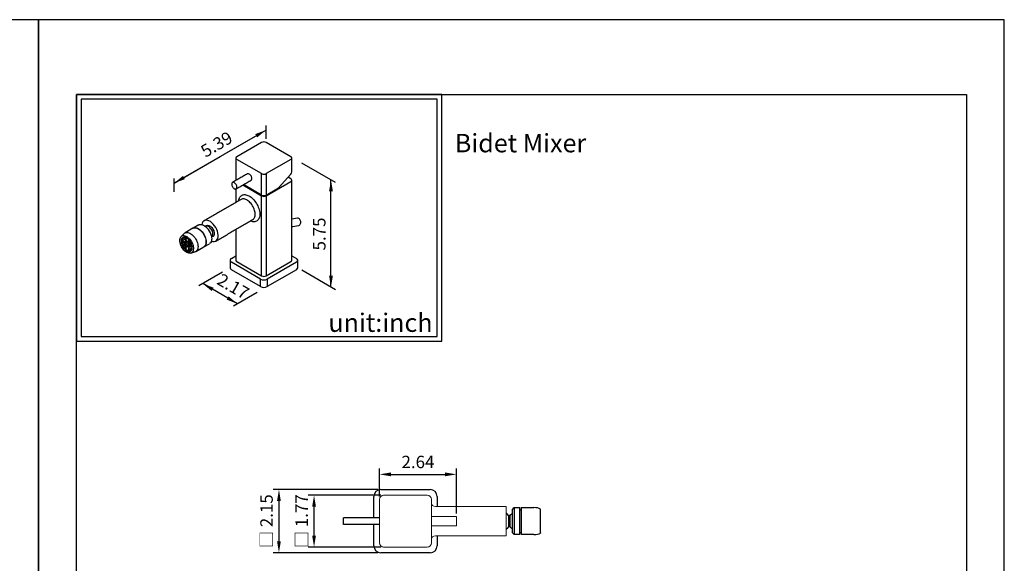
# Model space of a CAD drawing. Units: millimetres. Extents: x 875 to 2167, y 1161 to 1900.
# Drawn here: x 1953 to 2167, y 1782 to 1900 of the extents above; entities that cross this region are included whole.
import ezdxf

# ---------------------------------------------------------------- set-up
doc = ezdxf.new("R2010")
doc.units = ezdxf.units.MM
for name, color, linetype in [('A1', 2, 'Continuous'), ('A5', 136, 'Continuous'), ('CONT', 2, 'Continuous'), ('DIM', 6, 'Continuous')]:
    doc.layers.add(name, color=color, linetype=linetype)
doc.layers.add('圖紙邊界', color=1, linetype='Continuous', plot=False)
doc.styles.add('勝泰-2.7', font='simplex.shx', dxfattribs={"height": 2.7, "bigfont": 'chineset.shx'})
doc.dimstyles.new('正常', dxfattribs={"dimtxt": 2.7, "dimasz": 2.5, "dimexe": 1.25, "dimexo": 0.625, "dimgap": 1, "dimtad": 1, "dimdsep": 46, "dimtxsty": '勝泰-2.7', "dimcen": 2.5, "dimadec": 1, "dimazin": 0, "dimtfac": 1, "dimtmove": 0, "dimatfit": 3, "dimfxl": 0, "dimarcsym": 0})

# ---------------------------------------------------------------- blocks, each defined once
blk = doc.blocks.new('*D80')
at = {"layer": 'Defpoints', "color": 0, "ltscale": 10}
for p in [(2031.46, 1798.13), (2009.32, 1784.38), (2031.46, 1784.38)]:
    blk.add_point(p, dxfattribs=at)
at = {"layer": 'DIM', "color": 0, "lineweight": -2, "ltscale": 10}
for p, q in [((2030.83, 1798.13), (2008.07, 1798.13)), ((2009.32, 1795.63), (2009.32, 1786.88)), ((2030.83, 1784.38), (2008.07, 1784.38))]:
    blk.add_line(p, q, dxfattribs=at)
at = {"layer": 'DIM', "color": 0, "ltscale": 10}
for points in [[(2008.9, 1795.63), (2009.73, 1795.63), (2009.32, 1798.13)], [(2008.9, 1786.88), (2009.73, 1786.88), (2009.32, 1784.38)]]:
    blk.add_solid(points, dxfattribs=at)
at = {"layer": 'DIM', "color": 0, "ltscale": 10, "insert": (2006.97, 1791.26), "char_height": 2.7, "attachment_point": 5, "rotation": 90, "style": '勝泰-2.7'}
blk.add_mtext('□ 2.15', dxfattribs=at)
blk = doc.blocks.new('*D81')
at = {"layer": 'Defpoints', "color": 0, "ltscale": 10}
for p in [(2016.95, 1796.88), (2032.08, 1796.88), (2032.08, 1785.63)]:
    blk.add_point(p, dxfattribs=at)
at = {"layer": 'DIM', "color": 0, "lineweight": -2, "ltscale": 10}
for p, q in [((2031.46, 1796.88), (2015.7, 1796.88)), ((2016.95, 1788.13), (2016.95, 1794.38)), ((2031.46, 1785.63), (2015.7, 1785.63))]:
    blk.add_line(p, q, dxfattribs=at)
at = {"layer": 'DIM', "color": 0, "ltscale": 10}
for points in [[(2016.54, 1794.38), (2017.37, 1794.38), (2016.95, 1796.88)], [(2016.54, 1788.13), (2017.37, 1788.13), (2016.95, 1785.63)]]:
    blk.add_solid(points, dxfattribs=at)
at = {"layer": 'DIM', "color": 0, "ltscale": 10, "insert": (2014.6, 1791.26), "char_height": 2.7, "attachment_point": 5, "rotation": 90, "style": '勝泰-2.7'}
blk.add_mtext('□ 1.77', dxfattribs=at)
blk = doc.blocks.new('*D84')
at = {"layer": 'Defpoints', "color": 0, "linetype": 'Continuous', "ltscale": 10}
for p in [(2047.9, 1801.42), (2031.21, 1796.01), (2047.9, 1792.26)]:
    blk.add_point(p, dxfattribs=at)
at = {"layer": 'DIM', "color": 0, "linetype": 'Continuous', "lineweight": -2, "ltscale": 10}
for p, q in [((2031.21, 1796.63), (2031.21, 1802.67)), ((2033.71, 1801.42), (2045.4, 1801.42)), ((2047.9, 1792.88), (2047.9, 1802.67))]:
    blk.add_line(p, q, dxfattribs=at)
at = {"layer": 'DIM', "color": 0, "linetype": 'Continuous', "ltscale": 10}
for points in [[(2033.71, 1801.84), (2033.71, 1801), (2031.21, 1801.42)], [(2045.4, 1801.84), (2045.4, 1801), (2047.9, 1801.42)]]:
    blk.add_solid(points, dxfattribs=at)
at = {"layer": 'DIM', "color": 0, "linetype": 'Continuous', "ltscale": 10, "insert": (2039.55, 1803.77), "char_height": 2.7, "attachment_point": 5, "style": '勝泰-2.7'}
blk.add_mtext('2.64', dxfattribs=at)

msp = doc.modelspace()

# ---------------------------------------------------------------- linework, layer by layer
at = {"layer": 'A1', "ltscale": 10}
for p, q in [((2013.342, 1857.111), (2012.115, 1856.918)), ((1990.615, 1854.918), (1988.89, 1853.922)), ((1991.86, 1855.636), (1990.658, 1854.942)), ((1993.721, 1854.969), (1993.524, 1855.152)), ((2012.328, 1855.332), (2013.59, 1855.53)), ((1988.725, 1853.794), (1988.047, 1853.118)), ((1988.35, 1852.468), (1988.268, 1852.352)), ((1988.268, 1852.352), (1988.35, 1852.141)), ((1988.513, 1852.374), (1988.35, 1852.468)), ((1988.35, 1852.141), (1988.513, 1852.047)), ((1988.41, 1852.434), (1988.41, 1852.434)), ((1988.595, 1852.163), (1988.513, 1852.374)), ((1988.513, 1852.047), (1988.595, 1852.163)), ((1988.668, 1852.921), (1988.587, 1852.805)), ((1988.587, 1852.805), (1988.668, 1852.594)), ((1988.831, 1852.827), (1988.668, 1852.921)), ((1988.668, 1852.594), (1988.831, 1852.5)), ((1988.728, 1852.886), (1988.728, 1852.886)), ((1988.913, 1852.616), (1988.831, 1852.827)), ((1988.831, 1852.5), (1988.913, 1852.616)), ((1988.968, 1852.923), (1988.905, 1852.833)), ((1988.905, 1852.833), (1988.986, 1852.623)), ((1988.986, 1852.525), (1988.905, 1852.409)), ((1988.905, 1852.409), (1988.986, 1852.198)), ((1988.986, 1852.623), (1989.15, 1852.528)), ((1989.15, 1852.431), (1988.986, 1852.525)), ((1988.986, 1852.198), (1989.15, 1852.104)), ((1989.046, 1852.49), (1989.046, 1852.49)), ((1989.15, 1852.528), (1989.231, 1852.645)), ((1989.231, 1852.22), (1989.15, 1852.431)), ((1989.15, 1852.104), (1989.231, 1852.22)), ((1989.231, 1852.645), (1989.151, 1852.851)), ((1989.305, 1852.129), (1989.223, 1852.013)), ((1989.468, 1852.035), (1989.305, 1852.129)), ((1989.593, 1852.54), (1989.541, 1852.466)), ((1989.541, 1852.466), (1989.623, 1852.255)), ((1989.623, 1852.158), (1989.541, 1852.041)), ((1989.623, 1852.255), (1989.786, 1852.161)), ((1989.786, 1852.063), (1989.623, 1852.158)), ((1989.683, 1852.123), (1989.683, 1852.123)), ((1989.786, 1852.161), (1989.854, 1852.258)), ((1989.925, 1852.164), (1989.859, 1852.07)), ((1994.623, 1853.249), (1994.562, 1853.511)), ((1988.35, 1852.044), (1988.268, 1851.928)), ((1988.268, 1851.928), (1988.35, 1851.717)), ((1988.513, 1851.95), (1988.35, 1852.044)), ((1988.35, 1851.717), (1988.513, 1851.623)), ((1988.41, 1852.009), (1988.41, 1852.009)), ((1988.595, 1851.739), (1988.513, 1851.95)), ((1988.513, 1851.623), (1988.595, 1851.739)), ((1988.668, 1852.072), (1988.587, 1851.956)), ((1988.587, 1851.956), (1988.668, 1851.746)), ((1988.668, 1851.648), (1988.587, 1851.532)), ((1988.587, 1851.532), (1988.668, 1851.321)), ((1988.668, 1851.224), (1988.587, 1851.108)), ((1988.587, 1851.108), (1988.668, 1850.897)), ((1988.831, 1851.978), (1988.668, 1852.072)), ((1988.668, 1851.746), (1988.831, 1851.651)), ((1988.831, 1851.554), (1988.668, 1851.648)), ((1988.668, 1851.321), (1988.831, 1851.227)), ((1988.831, 1851.129), (1988.668, 1851.224)), ((1988.668, 1850.897), (1988.831, 1850.803)), ((1988.728, 1852.038), (1988.728, 1852.038)), ((1988.728, 1851.613), (1988.728, 1851.613)), ((1988.728, 1851.189), (1988.728, 1851.189)), ((1988.913, 1851.768), (1988.831, 1851.978)), ((1988.831, 1851.651), (1988.913, 1851.768)), ((1988.913, 1851.343), (1988.831, 1851.554)), ((1988.831, 1851.227), (1988.913, 1851.343)), ((1988.913, 1850.919), (1988.831, 1851.129)), ((1988.831, 1850.803), (1988.913, 1850.919)), ((1988.986, 1852.101), (1988.905, 1851.985)), ((1988.905, 1851.985), (1988.986, 1851.774)), ((1988.986, 1851.676), (1988.905, 1851.56)), ((1988.905, 1851.56), (1988.986, 1851.35)), ((1988.986, 1851.252), (1988.905, 1851.136)), ((1988.905, 1851.136), (1988.986, 1850.926)), ((1988.986, 1850.828), (1988.905, 1850.712)), ((1988.905, 1850.712), (1988.986, 1850.501)), ((1989.15, 1852.006), (1988.986, 1852.101)), ((1988.986, 1851.774), (1989.15, 1851.68)), ((1989.15, 1851.582), (1988.986, 1851.676)), ((1988.986, 1851.35), (1989.15, 1851.256)), ((1989.15, 1851.158), (1988.986, 1851.252)), ((1988.986, 1850.926), (1989.15, 1850.831)), ((1989.15, 1850.734), (1988.986, 1850.828)), ((1988.986, 1850.501), (1989.15, 1850.407)), ((1989.046, 1852.066), (1989.046, 1852.066)), ((1989.046, 1851.642), (1989.046, 1851.642)), ((1989.046, 1851.218), (1989.046, 1851.218)), ((1989.046, 1850.793), (1989.046, 1850.793)), ((1989.231, 1851.796), (1989.15, 1852.006)), ((1989.15, 1851.68), (1989.231, 1851.796)), ((1989.231, 1851.372), (1989.15, 1851.582)), ((1989.15, 1851.256), (1989.231, 1851.372)), ((1989.231, 1850.947), (1989.15, 1851.158)), ((1989.15, 1850.831), (1989.231, 1850.947)), ((1989.231, 1850.523), (1989.15, 1850.734)), ((1989.15, 1850.407), (1989.231, 1850.523)), ((1989.223, 1852.013), (1989.305, 1851.803)), ((1989.305, 1851.281), (1989.223, 1851.164)), ((1989.223, 1851.164), (1989.305, 1850.954)), ((1989.305, 1851.803), (1989.468, 1851.708)), ((1989.468, 1851.186), (1989.305, 1851.281)), ((1989.305, 1850.954), (1989.468, 1850.86)), ((1989.364, 1852.095), (1989.364, 1852.095)), ((1989.364, 1851.246), (1989.364, 1851.246)), ((1989.55, 1851.824), (1989.468, 1852.035)), ((1989.468, 1851.708), (1989.55, 1851.824)), ((1989.55, 1850.976), (1989.468, 1851.186)), ((1989.468, 1850.86), (1989.55, 1850.976)), ((1989.541, 1852.041), (1989.623, 1851.831)), ((1989.623, 1851.733), (1989.541, 1851.617)), ((1989.541, 1851.617), (1989.623, 1851.407)), ((1989.623, 1851.309), (1989.541, 1851.193)), ((1989.541, 1851.193), (1989.623, 1850.982)), ((1989.623, 1850.885), (1989.541, 1850.769)), ((1989.541, 1850.769), (1989.623, 1850.558)), ((1989.623, 1850.46), (1989.541, 1850.344)), ((1989.541, 1850.344), (1989.623, 1850.134)), ((1989.623, 1851.831), (1989.786, 1851.737)), ((1989.786, 1851.639), (1989.623, 1851.733)), ((1989.623, 1851.407), (1989.786, 1851.312)), ((1989.786, 1851.215), (1989.623, 1851.309)), ((1989.623, 1850.982), (1989.786, 1850.888)), ((1989.786, 1850.79), (1989.623, 1850.885)), ((1989.623, 1850.558), (1989.786, 1850.464)), ((1989.786, 1850.366), (1989.623, 1850.46)), ((1989.623, 1850.134), (1989.786, 1850.04)), ((1989.683, 1851.699), (1989.683, 1851.699)), ((1989.683, 1851.275), (1989.683, 1851.274)), ((1989.683, 1850.85), (1989.683, 1850.85)), ((1989.683, 1850.426), (1989.683, 1850.426)), ((1989.868, 1851.853), (1989.786, 1852.063)), ((1989.786, 1851.737), (1989.868, 1851.853)), ((1989.868, 1851.429), (1989.786, 1851.639)), ((1989.786, 1851.312), (1989.868, 1851.429)), ((1989.868, 1851.004), (1989.786, 1851.215)), ((1989.786, 1850.888), (1989.868, 1851.004)), ((1989.868, 1850.58), (1989.786, 1850.79)), ((1989.786, 1850.464), (1989.868, 1850.58)), ((1989.868, 1850.156), (1989.786, 1850.366)), ((1989.786, 1850.04), (1989.868, 1850.156)), ((1989.859, 1852.07), (1989.941, 1851.859)), ((1989.941, 1851.762), (1989.859, 1851.646)), ((1989.859, 1851.646), (1989.941, 1851.435)), ((1989.941, 1851.337), (1989.859, 1851.221)), ((1989.859, 1851.221), (1989.941, 1851.011)), ((1989.941, 1850.489), (1989.859, 1850.373)), ((1989.859, 1850.373), (1989.941, 1850.162)), ((1989.941, 1851.859), (1990.104, 1851.765)), ((1990.104, 1851.667), (1989.941, 1851.762)), ((1989.941, 1851.435), (1990.104, 1851.341)), ((1990.104, 1851.243), (1989.941, 1851.337)), ((1989.941, 1851.011), (1990.104, 1850.917)), ((1990.104, 1850.395), (1989.941, 1850.489)), ((1989.941, 1850.162), (1990.104, 1850.068)), ((1990.001, 1851.727), (1990.001, 1851.727)), ((1990.001, 1851.303), (1990.001, 1851.303)), ((1990.001, 1850.454), (1990.001, 1850.454)), ((1990.104, 1851.765), (1990.142, 1851.819)), ((1990.186, 1851.457), (1990.104, 1851.667)), ((1990.104, 1851.341), (1990.186, 1851.457)), ((1990.186, 1851.033), (1990.104, 1851.243)), ((1990.104, 1850.917), (1990.186, 1851.033)), ((1990.186, 1850.184), (1990.104, 1850.395)), ((1990.104, 1850.068), (1990.186, 1850.184)), ((1990.259, 1851.366), (1990.178, 1851.25)), ((1990.178, 1851.25), (1990.259, 1851.039)), ((1990.259, 1850.942), (1990.178, 1850.825)), ((1990.178, 1850.825), (1990.259, 1850.615)), ((1990.353, 1851.312), (1990.259, 1851.366)), ((1990.259, 1851.039), (1990.422, 1850.945)), ((1990.422, 1850.847), (1990.259, 1850.942)), ((1990.259, 1850.615), (1990.422, 1850.521)), ((1990.319, 1851.331), (1990.319, 1851.331)), ((1990.319, 1850.907), (1990.319, 1850.907)), ((1990.401, 1851.121), (1990.402, 1851.12)), ((1990.422, 1850.945), (1990.431, 1850.957)), ((1990.445, 1850.788), (1990.422, 1850.847)), ((1990.422, 1850.521), (1990.436, 1850.54)), ((1991.24, 1849.851), (1992.965, 1850.847)), ((1993.008, 1850.872), (1994.21, 1851.566)), ((1990.122, 1849.523), (1991.047, 1849.771)), ((2058.782, 1792.943), (2058.709, 1792.943)), ((2059.584, 1792.505), (2059.271, 1792.505)), ((2059.271, 1792.505), (2059.271, 1790.005)), ((2059.584, 1790.005), (2059.584, 1792.505)), ((2060.478, 1794.193), (2060.478, 1788.318)), ((2061.728, 1793.693), (2061.978, 1793.693)), ((2061.978, 1794.193), (2061.978, 1788.318)), ((2023.385, 1790.505), (2023.385, 1792.005)), ((2031.209, 1792.005), (2023.385, 1792.005)), ((2031.209, 1790.505), (2023.385, 1790.505)), ((2058.782, 1789.568), (2058.709, 1789.568)), ((2059.584, 1790.005), (2059.271, 1790.005)), ((2061.728, 1788.818), (2061.978, 1788.818)), ((2066.228, 1788.73), (2066.228, 1788.63))]:
    msp.add_line(p, q, dxfattribs=at)
at = {"layer": 'A1', "ltscale": 2}
for p, q in [((2029.959, 1792.005), (2029.959, 1796.63)), ((2031.459, 1798.13), (2042.209, 1798.13)), ((2043.709, 1796.63), (2043.709, 1794.43)), ((2029.959, 1785.88), (2029.959, 1790.505)), ((2043.709, 1788.08), (2043.709, 1785.88)), ((2042.209, 1784.38), (2031.459, 1784.38))]:
    msp.add_line(p, q, dxfattribs=at)
at = {"layer": 'A1', "linetype": 'Continuous', "lineweight": 15}
for p, q in [((2032.084, 1796.88), (2041.584, 1796.88)), ((2031.209, 1786.505), (2031.209, 1796.005)), ((2042.459, 1786.505), (2042.459, 1796.005)), ((2043.334, 1794.43), (2058.067, 1794.43)), ((2043.709, 1794.43), (2058.709, 1794.43)), ((2058.709, 1788.08), (2058.709, 1794.43)), ((2042.459, 1792.255), (2047.896, 1792.255)), ((2047.896, 1792.255), (2047.896, 1790.255)), ((2047.896, 1790.255), (2042.459, 1790.255)), ((2058.067, 1788.08), (2043.334, 1788.08)), ((2058.709, 1788.08), (2043.709, 1788.08)), ((2032.084, 1785.63), (2041.584, 1785.63))]:
    msp.add_line(p, q, dxfattribs=at)
at = {"layer": 'A1', "ltscale": 0.2}
for p, q in [((2059.271, 1792.505), (2058.87, 1792.906)), ((2059.271, 1790.005), (2058.87, 1789.604))]:
    msp.add_line(p, q, dxfattribs=at)
at = {"layer": 'A1'}
for p, q in [((2060.103, 1793.818), (2060.478, 1794.193)), ((2060.103, 1788.693), (2060.103, 1793.818)), ((2060.478, 1794.193), (2061.728, 1794.193)), ((2061.728, 1788.318), (2061.728, 1794.193)), ((2061.978, 1794.193), (2064.778, 1794.193)), ((2066.228, 1788.73), (2066.228, 1793.88)), ((2060.103, 1788.693), (2060.478, 1788.318)), ((2061.728, 1788.318), (2060.478, 1788.318)), ((2064.778, 1788.318), (2061.978, 1788.318))]:
    msp.add_line(p, q, dxfattribs=at)
at = {"layer": 'A1', "ltscale": 10, "flags": 128}
for points in [[(2013.59, 1855.53), (2013.642, 1855.542), (2013.757, 1855.592), (2013.86, 1855.675), (2013.945, 1855.786), (2014.009, 1855.92), (2014.049, 1856.072), (2014.064, 1856.234), (2014.053, 1856.4), (2014.016, 1856.563), (2013.955, 1856.715), (2013.873, 1856.85), (2013.773, 1856.962), (2013.66, 1857.046)], [(1990.615, 1854.918), (1990.656, 1854.939), (1990.832, 1855.003), (1991.026, 1855.027), (1991.234, 1855.012), (1991.452, 1854.956), (1991.677, 1854.862), (1991.904, 1854.731), (1992.128, 1854.566), (1992.347, 1854.369), (1992.555, 1854.145), (1992.749, 1853.897), (1992.925, 1853.63), (1993.079, 1853.349), (1993.21, 1853.06), (1993.315, 1852.767), (1993.39, 1852.476), (1993.437, 1852.193), (1993.452, 1851.923), (1993.437, 1851.671), (1993.39, 1851.441), (1993.315, 1851.238), (1993.21, 1851.066), (1993.079, 1850.927), (1992.965, 1850.847)], [(1990.637, 1854.929), (1990.699, 1854.964), (1990.875, 1855.028), (1991.068, 1855.052), (1991.276, 1855.036), (1991.495, 1854.981), (1991.719, 1854.887), (1991.946, 1854.756), (1992.171, 1854.59), (1992.389, 1854.394), (1992.597, 1854.169), (1992.791, 1853.921), (1992.967, 1853.654), (1993.122, 1853.374), (1993.253, 1853.084), (1993.357, 1852.791), (1993.433, 1852.501), (1993.479, 1852.218), (1993.495, 1851.948), (1993.479, 1851.695), (1993.433, 1851.465), (1993.357, 1851.262), (1993.253, 1851.09), (1993.122, 1850.952), (1992.986, 1850.86)], [(1991.86, 1855.636), (1991.901, 1855.658), (1992.077, 1855.722), (1992.27, 1855.746), (1992.478, 1855.73), (1992.697, 1855.675), (1992.921, 1855.581), (1993.148, 1855.45), (1993.373, 1855.284), (1993.591, 1855.088), (1993.799, 1854.863), (1993.993, 1854.615), (1994.169, 1854.348), (1994.324, 1854.068), (1994.455, 1853.778), (1994.559, 1853.485), (1994.635, 1853.195), (1994.681, 1852.912), (1994.697, 1852.641), (1994.681, 1852.389), (1994.635, 1852.159), (1994.559, 1851.956), (1994.455, 1851.784), (1994.324, 1851.646), (1994.21, 1851.566)], [(1994.972, 1853.658), (1994.957, 1853.862), (1994.91, 1854.077), (1994.835, 1854.296), (1994.732, 1854.512), (1994.607, 1854.716), (1994.463, 1854.902), (1994.305, 1855.064), (1994.138, 1855.197), (1993.968, 1855.295), (1993.802, 1855.355), (1993.643, 1855.375), (1993.499, 1855.355), (1993.374, 1855.296), (1993.366, 1855.29)], [(2012.115, 1855.254), (2012.123, 1855.258), (2012.22, 1855.302), (2012.297, 1855.326), (2012.328, 1855.332)], [(1987.76, 1852.27), (1987.776, 1852.511), (1987.823, 1852.728), (1987.9, 1852.917), (1988.006, 1853.074), (1988.139, 1853.195), (1988.295, 1853.279), (1988.471, 1853.323), (1988.664, 1853.326), (1988.869, 1853.289), (1989.082, 1853.211), (1989.299, 1853.095), (1989.515, 1852.943), (1989.724, 1852.759), (1989.924, 1852.546), (1990.109, 1852.309), (1990.275, 1852.052), (1990.42, 1851.782), (1990.54, 1851.504), (1990.632, 1851.225), (1990.694, 1850.949), (1990.726, 1850.683), (1990.726, 1850.433), (1990.694, 1850.203), (1990.632, 1850), (1990.54, 1849.826), (1990.42, 1849.686), (1990.275, 1849.583), (1990.109, 1849.519), (1989.924, 1849.496), (1989.724, 1849.513), (1989.515, 1849.571), (1989.299, 1849.668), (1989.082, 1849.802), (1988.869, 1849.971), (1988.664, 1850.17), (1988.471, 1850.396), (1988.295, 1850.643), (1988.139, 1850.907), (1988.006, 1851.182), (1987.9, 1851.461), (1987.823, 1851.74), (1987.776, 1852.011), (1987.76, 1852.27)], [(1990.447, 1850.719), (1990.431, 1850.95), (1990.385, 1851.194), (1990.309, 1851.443), (1990.206, 1851.692), (1990.078, 1851.933), (1989.928, 1852.161), (1989.76, 1852.369), (1989.579, 1852.553), (1989.39, 1852.707), (1989.196, 1852.828), (1989.004, 1852.912), (1988.819, 1852.957), (1988.644, 1852.962), (1988.485, 1852.927), (1988.345, 1852.853), (1988.229, 1852.741), (1988.139, 1852.595), (1988.078, 1852.419), (1988.047, 1852.216), (1988.047, 1851.993), (1988.078, 1851.754), (1988.139, 1851.507), (1988.229, 1851.257), (1988.345, 1851.012), (1988.485, 1850.776), (1988.644, 1850.558), (1988.819, 1850.361), (1989.004, 1850.192), (1989.196, 1850.054), (1989.39, 1849.951), (1989.579, 1849.886), (1989.76, 1849.861), (1989.928, 1849.876), (1990.078, 1849.931), (1990.206, 1850.024), (1990.309, 1850.153), (1990.385, 1850.315), (1990.431, 1850.505), (1990.447, 1850.719)], [(1988.469, 1852.921), (1988.37, 1852.823), (1988.28, 1852.677), (1988.219, 1852.5), (1988.188, 1852.298), (1988.188, 1852.074), (1988.219, 1851.836), (1988.28, 1851.589), (1988.37, 1851.339), (1988.486, 1851.093), (1988.626, 1850.858), (1988.785, 1850.639), (1988.96, 1850.443), (1989.146, 1850.273), (1989.338, 1850.135), (1989.531, 1850.033), (1989.721, 1849.968), (1989.902, 1849.943), (1990.069, 1849.958), (1990.162, 1849.986)], [(1988.725, 1853.794), (1988.776, 1853.841), (1988.931, 1853.943), (1989.107, 1854.007), (1989.301, 1854.031), (1989.509, 1854.016), (1989.727, 1853.96), (1989.952, 1853.866), (1990.178, 1853.735), (1990.403, 1853.57), (1990.622, 1853.373), (1990.83, 1853.149), (1991.023, 1852.901), (1991.199, 1852.634), (1991.354, 1852.353), (1991.485, 1852.064), (1991.589, 1851.771), (1991.665, 1851.48), (1991.711, 1851.197), (1991.727, 1850.927), (1991.711, 1850.675), (1991.665, 1850.445), (1991.589, 1850.242), (1991.485, 1850.07), (1991.354, 1849.931), (1991.199, 1849.829), (1991.047, 1849.771)]]:
    msp.add_lwpolyline(points, dxfattribs=at)
at = {"layer": 'A1', "ltscale": 10}
for centre, radius, start, end in [((2013.411, 1856.637), 0.479, 58.70003, 98.23564), ((1991.68, 1852.819), 2.964, 13.50358, 46.49101), ((1994.345, 1853.588), 0.631, 300.2852, 6.39783), ((2058.782, 1792.818), 0.125, 45, 90), ((2060.981, 1791.255), 1.875, 117.94258, 138.18969), ((2058.782, 1789.693), 0.125, 270, 315), ((2060.981, 1791.255), 1.875, 221.81031, 242.05742)]:
    msp.add_arc(centre, radius, start, end, dxfattribs=at)
at = {"layer": 'A1', "ltscale": 2}
for centre, radius, start, end in [((2031.459, 1796.63), 1.5, 90, 180), ((2042.209, 1796.63), 1.5, 0, 90), ((2064.778, 1790.672), 3.52, 65.67559, 90), ((2064.778, 1791.838), 3.52, 270, 294.32441), ((2031.459, 1785.88), 1.5, 180, 270), ((2042.209, 1785.88), 1.5, 270, 0)]:
    msp.add_arc(centre, radius, start, end, dxfattribs=at)
at = {"layer": 'A1', "linetype": 'Continuous', "lineweight": 15}
for centre, start, end in [((2032.084, 1796.005), 90, 180), ((2041.584, 1796.005), 0, 90), ((2043.334, 1795.305), 180, 270), ((2043.334, 1787.205), 90, 180), ((2032.084, 1786.505), 180, 270), ((2041.584, 1786.505), 270, 0)]:
    msp.add_arc(centre, 0.875, start, end, dxfattribs=at)
at = {"layer": 'A1', "ltscale": 10}
msp.add_ellipse((1994.312, 1854.346), major_axis=(-1.27, 2.2), ratio=0.5766129, start_param=2.5291179, end_param=6.9018107, dxfattribs=at)
at = {"layer": 'A1', "ltscale": 10, "extrusion": (0, 0, -1)}
msp.add_ellipse((1994.312, 1854.346), major_axis=(0.691, -1.197), ratio=0.5350632, start_param=2.7668484, end_param=6.6351331, dxfattribs=at)
at = {"layer": 'A5', "ltscale": 10}
msp.add_lwpolyline([(1965.287, 1884.007), (2158.824, 1884.007), (2158.824, 1619.507), (1965.287, 1619.507)], close=True, dxfattribs=at)
at = {"layer": 'CONT'}
for p, q in [((2005.546, 1873.569), (2000.172, 1870.466)), ((2011.91, 1870.466), (2006.536, 1873.569)), ((2005.546, 1866.792), (2000.172, 1869.895)), ((2011.91, 1869.895), (2006.536, 1866.792)), ((2005.546, 1862.138), (2005.546, 1866.792)), ((2006.536, 1866.792), (2006.536, 1862.138)), ((2006.536, 1861.975), (2011.91, 1865.077)), ((2009.223, 1863.689), (2011.91, 1866.687)), ((2011.91, 1865.649), (2011.296, 1866.003)), ((2001.466, 1864.33), (2005.546, 1861.975)), ((2005.546, 1862.138), (2001.608, 1864.412)), ((2006.536, 1862.138), (2009.223, 1863.689)), ((2005.546, 1844.561), (2005.546, 1861.975)), ((2006.536, 1861.975), (2006.536, 1844.561)), ((1995.582, 1852.147), (1995.591, 1852.151)), ((1998.97, 1848.358), (1999.967, 1848.933)), ((2012.115, 1848.933), (2013.112, 1848.358)), ((2005.334, 1843.867), (1998.97, 1847.541)), ((2005.334, 1842.234), (1998.97, 1845.908)), ((2000.172, 1847.664), (2005.546, 1844.561)), ((2006.536, 1844.561), (2011.91, 1847.664)), ((2013.112, 1847.541), (2006.748, 1843.867)), ((2013.112, 1845.908), (2006.748, 1842.234)), ((2005.334, 1842.234), (2005.334, 1843.867)), ((2006.748, 1843.867), (2006.748, 1842.234))]:
    msp.add_line(p, q, dxfattribs=at)
at = {"layer": 'CONT', "flags": 128}
for points in [[(2003.259, 1865.365), (2003.259, 1865.365), (2003.329, 1865.423), (2003.381, 1865.506), (2003.414, 1865.61), (2003.424, 1865.731), (2003.414, 1865.865), (2003.381, 1866.006), (2003.329, 1866.149), (2003.259, 1866.288), (2003.173, 1866.419), (2003.075, 1866.536), (2002.969, 1866.634), (2002.859, 1866.711)], [(2000.172, 1863.853), (2000.161, 1863.987), (2000.129, 1864.128), (2000.076, 1864.271), (2000.006, 1864.411), (1999.92, 1864.541), (1999.823, 1864.658), (1999.716, 1864.757), (1999.606, 1864.833), (1999.496, 1864.884), (1999.39, 1864.908), (1999.292, 1864.904), (1999.206, 1864.872), (1999.136, 1864.814), (1999.083, 1864.731), (1999.051, 1864.627), (1999.04, 1864.506), (1999.051, 1864.372), (1999.083, 1864.231), (1999.136, 1864.088), (1999.206, 1863.949), (1999.292, 1863.818), (1999.39, 1863.701), (1999.496, 1863.603), (1999.606, 1863.526), (1999.716, 1863.475), (1999.823, 1863.451), (1999.92, 1863.455), (2000.006, 1863.487), (2000.076, 1863.545), (2000.129, 1863.628), (2000.161, 1863.732), (2000.172, 1863.853)], [(2009.68, 1864.2), (2009.763, 1864.291), (2009.788, 1864.32)], [(2000.583, 1860.899), (2000.61, 1861.086), (2000.663, 1861.304), (2000.737, 1861.503), (2000.83, 1861.681), (2000.942, 1861.836), (2001.072, 1861.968), (2001.219, 1862.074), (2001.381, 1862.155), (2001.557, 1862.209), (2001.745, 1862.235), (2001.944, 1862.234), (2002.151, 1862.205), (2002.364, 1862.149), (2002.583, 1862.066), (2002.803, 1861.957), (2003.025, 1861.823), (2003.244, 1861.665), (2003.461, 1861.485), (2003.671, 1861.285), (2003.874, 1861.065), (2004.068, 1860.83), (2004.25, 1860.579), (2004.419, 1860.317), (2004.574, 1860.044), (2004.712, 1859.765), (2004.834, 1859.481), (2004.936, 1859.196), (2005.02, 1858.911), (2005.083, 1858.629), (2005.126, 1858.354), (2005.147, 1858.087), (2005.147, 1857.831), (2005.126, 1857.589), (2005.083, 1857.363), (2005.02, 1857.154), (2004.936, 1856.966), (2004.834, 1856.799), (2004.712, 1856.655), (2004.574, 1856.536), (2004.419, 1856.442), (2004.25, 1856.375), (2004.068, 1856.335), (2003.874, 1856.322), (2003.671, 1856.337), (2003.461, 1856.38), (2003.244, 1856.45), (2003.123, 1856.5)], [(2003.634, 1856.795), (2003.718, 1856.85), (2003.84, 1856.96), (2003.943, 1857.095), (2004.028, 1857.253), (2004.092, 1857.432), (2004.135, 1857.63), (2004.157, 1857.845), (2004.157, 1858.073), (2004.135, 1858.313), (2004.092, 1858.561), (2004.028, 1858.814), (2003.943, 1859.07), (2003.84, 1859.324), (2003.718, 1859.575), (2003.58, 1859.818), (2003.427, 1860.051), (2003.262, 1860.272), (2003.085, 1860.477), (2002.9, 1860.664), (2002.708, 1860.831), (2002.512, 1860.976), (2002.314, 1861.096), (2002.117, 1861.191), (2001.923, 1861.259), (2001.734, 1861.3), (2001.553, 1861.313), (2001.381, 1861.298), (2001.222, 1861.254), (2001.094, 1861.194)]]:
    msp.add_lwpolyline(points, dxfattribs=at)
at = {"layer": 'CONT'}
for centre, radius, start, end in [((2006.041, 1872.613), 1.076, 62.60967, 117.39033), ((2000.28, 1870.181), 0.306, 110.78342, 249.21658), ((2011.801, 1870.181), 0.306, 290.78342, 69.21658), ((2000.248, 1865.536), 0.282, 182.01956, 221.02434), ((2000.207, 1865.363), 0.24, 160.10378, 191.65684), ((2002.624, 1866.383), 0.402, 54.38242, 114.30712), ((2006.041, 1867.748), 1.076, 242.60967, 297.39033), ((2011.801, 1865.363), 0.306, 290.78342, 69.21658), ((2006.041, 1863.094), 1.076, 242.60967, 297.39033), ((2006.041, 1862.93), 1.076, 242.60967, 297.39033), ((1999.129, 1847.949), 0.438, 111.31255, 248.68745), ((2000.317, 1847.984), 0.352, 185.6948, 245.62534), ((2011.764, 1847.984), 0.352, 294.37466, 354.3052), ((2012.953, 1847.949), 0.438, 291.31255, 68.68745), ((1999.165, 1846.357), 0.489, 184.78227, 246.53787), ((2012.905, 1846.366), 0.502, 294.33324, 354.34662), ((2006.041, 1845.225), 1.53, 242.48054, 297.51946), ((2006.041, 1845.517), 1.076, 242.60967, 297.39033), ((2006.041, 1843.592), 1.53, 242.48054, 297.51946)]:
    msp.add_arc(centre, radius, start, end, dxfattribs=at)
msp.add_ellipse((2011.415, 1866.973), major_axis=(0.629, 0.429), ratio=0.7151522, start_param=5.0438302, end_param=5.8292284, dxfattribs=at)
for points in [[(1999.967, 1870.181), (1999.967, 1865.526)], [(2012.115, 1867.162), (2012.115, 1870.181)], [(2002.459, 1866.75), (1999.206, 1864.872)], [(1999.967, 1865.363), (1999.967, 1865.312)], [(2000.006, 1863.487), (2003.259, 1865.365)], [(2012.115, 1847.949), (2012.115, 1865.363)], [(1999.967, 1863.468), (1999.967, 1860.543)], [(2001.094, 1861.194), (1993.043, 1856.546)], [(1995.582, 1852.147), (2003.634, 1856.795)], [(1999.967, 1854.678), (1999.967, 1847.949)], [(1998.677, 1847.949), (1998.677, 1846.316)], [(2013.405, 1846.316), (2013.405, 1847.949)]]:
    msp.add_open_spline(points, degree=1, dxfattribs=at)
at = {"layer": 'DIM'}
for p, q in [((2006.536, 1876.277), (1986.507, 1864.714)), ((2021.631, 1864.854), (2014.271, 1869.103)), ((2020.631, 1842.144), (2020.631, 1865.431)), ((2021.631, 1841.567), (2014.271, 1845.816)), ((1997.015, 1845.357), (1991.864, 1842.383)), ((2000.301, 1838.512), (1992.73, 1842.883)), ((2004.585, 1840.986), (1999.435, 1838.012))]:
    msp.add_line(p, q, dxfattribs=at)
at = {"layer": 'DIM', "ltscale": 10}
for p, q in [((2006.536, 1874.392), (2006.536, 1877.277)), ((1986.507, 1862.828), (1986.507, 1865.714))]:
    msp.add_line(p, q, dxfattribs=at)
msp.add_lwpolyline([(1965.287, 1830.394), (2044.707, 1830.394), (2044.707, 1884.007), (1965.287, 1884.007)], close=True, dxfattribs=at)
at = {"layer": 'DIM'}
for points in [[(2020.215, 1862.931), (2021.048, 1862.931), (2020.631, 1865.431)], [(2020.215, 1844.644), (2021.048, 1844.644), (2020.631, 1842.144)], [(1995.104, 1841.994), (1994.687, 1841.272), (1992.73, 1842.883)], [(1998.344, 1840.123), (1997.928, 1839.401), (2000.301, 1838.512)]]:
    msp.add_solid(points, dxfattribs=at)
at = {"layer": '圖紙邊界', "ltscale": 10}
for points in [[(1747.056, 1603.257), (1957.056, 1603.257), (1957.056, 1900.257), (1747.056, 1900.257)], [(1957.056, 1603.257), (2167.056, 1603.257), (2167.056, 1900.257), (1957.056, 1900.257)], [(1966.287, 1831.394), (2043.707, 1831.394), (2043.707, 1883.007), (1966.287, 1883.007)]]:
    msp.add_lwpolyline(points, close=True, dxfattribs=at)

# ---------------------------------------------------------------- texts
at = {"layer": 'DIM', "char_height": 2.7, "attachment_point": 5, "style": '勝泰-2.7'}
for s, insert, rotation in [('5.39', (1995.934, 1872.87), 30), ('5.75', (2018.443, 1853.671), 90), ('2.17', (1999.19, 1841.982), 330)]:
    msp.add_mtext(s, dxfattribs=dict(at, insert=insert, rotation=rotation))
at = {"layer": 'DIM', "char_height": 4}
for s, insert, width, attachment_point in [('{\\fArial|b0|i0|c0|p34;Bidet Mixer}', (2047.571, 1875.425), 99.89607, 1), ('{\\fArial|b0|i0|c0|p34;unit:inch}', (2042.707, 1832.394), 23.47519, 9)]:
    msp.add_mtext(s, dxfattribs=dict(at, insert=insert, width=width, attachment_point=attachment_point))

# ---------------------------------------------------------------- dimensions: what is measured, and where the dimension line sits
at = {"layer": 'DIM', "linetype": 'Continuous', "ltscale": 10}
dim = msp.add_linear_dim(base=(2047.896, 1801.42), p1=(2031.209, 1796.005), p2=(2047.896, 1792.255), angle=180, text='2.64', dimstyle='正常', dxfattribs=at)
dim.commit()
dim.dimension.update_dxf_attribs({"geometry": '*D84', "text_midpoint": (2039.553, 1801.42), "dimtype": 160})
at = {"layer": 'DIM', "ltscale": 10}
for base, p1, p2, text, picture, middle in [((2009.317, 1784.38), (2031.459, 1798.13), (2031.459, 1784.38), '□ 2.15', '*D80', (2009.317, 1791.255)), ((2016.955, 1796.88), (2032.084, 1785.63), (2032.084, 1796.88), '□ 1.77', '*D81', (2016.955, 1791.255))]:
    dim = msp.add_linear_dim(base=base, p1=p1, p2=p2, angle=90, text=text, dimstyle='正常', dxfattribs=at)
    dim.commit()
    dim.dimension.update_dxf_attribs({"geometry": picture, "text_midpoint": middle, "dimtype": 160})

# ---------------------------------------------------------------- leaders
at = {"layer": 'DIM'}
for points in [[(2006.536, 1876.277), (1997.32, 1870.957)], [(1986.507, 1864.714), (1996.521, 1870.495)]]:
    msp.add_leader(points, dimstyle='正常', override={"dimgap": 1, "dimtad": 0}, dxfattribs=at)

doc.saveas('drawing.dxf')
